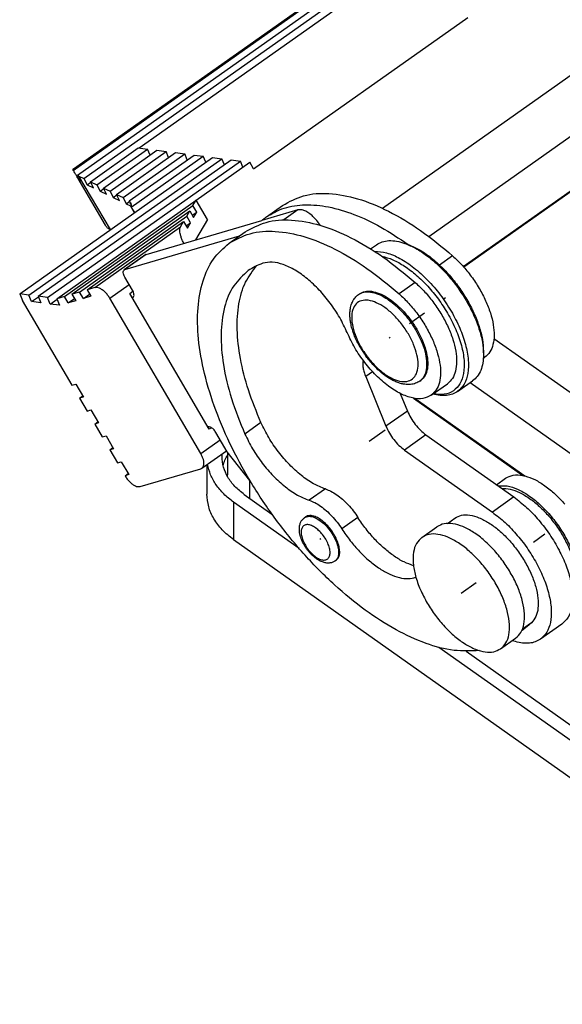
# Model space of a CAD drawing. Units: millimetres. Extents: x 858 to 1155, y 376 to 586.
# Drawn here: x 1080 to 1098, y 519 to 551 of the extents above; entities that cross this region are included whole.
import ezdxf

# ---------------------------------------------------------------- set-up
doc = ezdxf.new("R2010")
doc.units = ezdxf.units.MM
doc.linetypes.add('DOT_CENTER', pattern=[14, 12, -1, 0, -1])
doc.layers.add('1', color=7, linetype='Continuous')

# ---------------------------------------------------------------- blocks, each defined once
blk = doc.blocks.new('CHIE_10__4', base_point=(2159.364, 1025.599))
at = {"color": 7, "linetype": 'Continuous'}
for p, q in [((2162.903, 1092.997), (2181.951, 1106.466)), ((2163.182, 1092.681), (2182.898, 1106.622)), ((2163.606, 1092.469), (2183.698, 1106.676)), ((2162.913, 1093.116), (2181.494, 1106.255)), ((2167.246, 1094.486), (2181.349, 1104.459)), ((2203.529, 1104.798), (2183.307, 1090.498)), ((2174.801, 1093.098), (2188.943, 1103.098)), ((2186.352, 1088.651), (2206.358, 1102.798)), ((2188.636, 1086.66), (2206.358, 1099.191)), ((2206.358, 1099.121), (2188.675, 1086.617)), ((2164.035, 1092.26), (2167.193, 1094.493)), ((2164.465, 1092.051), (2167.806, 1094.413)), ((2164.894, 1091.842), (2168.418, 1094.334)), ((2165.324, 1091.633), (2169.03, 1094.254)), ((2165.753, 1091.424), (2169.643, 1094.175)), ((2166.182, 1091.216), (2170.255, 1094.096)), ((2166.586, 1090.989), (2170.868, 1094.016)), ((2167.193, 1094.493), (2167.806, 1094.413)), ((2167.969, 1094.016), (2167.806, 1094.413)), ((2168.418, 1094.334), (2169.03, 1094.254)), ((2169.193, 1093.857), (2169.03, 1094.254)), ((2169.643, 1094.175), (2170.255, 1094.096)), ((2170.418, 1093.698), (2170.255, 1094.096)), ((2170.868, 1094.016), (2171.48, 1093.937)), ((2159.364, 1084.857), (2172.092, 1093.857)), ((2159.977, 1084.778), (2172.705, 1093.778)), ((2160.589, 1084.698), (2173.317, 1093.698)), ((2161.202, 1084.619), (2173.929, 1093.619)), ((2166.721, 1090.571), (2171.48, 1093.937)), ((2171.006, 1091.039), (2174.542, 1093.539)), ((2171.643, 1093.539), (2171.48, 1093.937)), ((2172.092, 1093.857), (2172.705, 1093.778)), ((2172.868, 1093.38), (2172.705, 1093.778)), ((2173.317, 1093.698), (2173.929, 1093.619)), ((2174.092, 1093.222), (2173.929, 1093.619)), ((2174.801, 1093.098), (2174.542, 1093.539)), ((2163.144, 1092.611), (2163.198, 1092.649)), ((2163.2, 1092.475), (2165.012, 1089.382)), ((2165.346, 1089.095), (2163.276, 1092.63)), ((2163.276, 1092.63), (2163.606, 1092.469)), ((2163.606, 1092.469), (2163.807, 1092.055)), ((2163.807, 1092.055), (2164.051, 1092.227)), ((2163.807, 1092.055), (2164.237, 1091.846)), ((2164.237, 1091.846), (2164.035, 1092.26)), ((2164.035, 1092.26), (2164.465, 1092.051)), ((2164.465, 1092.051), (2164.666, 1091.637)), ((2164.666, 1091.637), (2164.91, 1091.81)), ((2164.666, 1091.637), (2165.095, 1091.428)), ((2165.095, 1091.428), (2164.894, 1091.842)), ((2164.894, 1091.842), (2165.324, 1091.633)), ((2165.324, 1091.633), (2165.525, 1091.219)), ((2165.525, 1091.219), (2165.769, 1091.392)), ((2165.954, 1091.011), (2165.753, 1091.424)), ((2165.753, 1091.424), (2166.182, 1091.216)), ((2161.814, 1084.539), (2171.006, 1091.039)), ((2165.525, 1091.219), (2165.954, 1091.011)), ((2166.182, 1091.216), (2166.384, 1090.802)), ((2166.384, 1090.802), (2166.604, 1090.957)), ((2166.384, 1090.802), (2166.68, 1090.657)), ((2170.799, 1090.686), (2171.006, 1091.039)), ((2171.756, 1089.759), (2171.006, 1091.039)), ((2162.314, 1084.686), (2170.799, 1090.686)), ((2162.814, 1084.832), (2170.592, 1090.332)), ((2166.723, 1090.585), (2166.68, 1090.657)), ((2166.94, 1090.214), (2166.768, 1090.508)), ((2170.385, 1089.979), (2170.592, 1090.332)), ((2170.592, 1090.332), (2170.842, 1089.905)), ((2170.756, 1090.052), (2171.049, 1090.259)), ((2171.049, 1090.259), (2170.799, 1090.686)), ((2170.842, 1089.905), (2171.049, 1090.259)), ((2177.718, 1090.393), (2175.337, 1089.696)), ((2175.651, 1089.943), (2176.712, 1090.693)), ((2177.718, 1090.393), (2176.785, 1089.733)), ((2163.314, 1084.979), (2170.385, 1089.979)), ((2163.814, 1085.125), (2170.178, 1089.625)), ((2167.718, 1087.464), (2175.337, 1089.696)), ((2169.971, 1089.272), (2170.178, 1089.625)), ((2170.178, 1089.625), (2170.428, 1089.198)), ((2170.342, 1089.345), (2170.635, 1089.552)), ((2170.635, 1089.552), (2170.385, 1089.979)), ((2170.428, 1089.198), (2170.635, 1089.552)), ((2171.756, 1089.759), (2170.97, 1088.417)), ((2164.314, 1085.272), (2169.971, 1089.272)), ((2165.353, 1089.092), (2165.346, 1089.095)), ((2173.177, 1088.193), (2174.237, 1088.943)), ((2166.304, 1086.464), (2173.863, 1088.679)), ((2184.971, 1088.125), (2184.782, 1088.191)), ((2182.52, 1087.828), (2182.903, 1088.099)), ((2167.679, 1087.446), (2166.265, 1086.446)), ((2167.718, 1087.464), (2166.304, 1086.464)), ((2187.933, 1087.365), (2187.072, 1086.755)), ((2166.804, 1085.111), (2166.304, 1085.964)), ((2185.459, 1085.615), (2184.398, 1084.865)), ((2163.314, 1084.979), (2162.814, 1084.832)), ((2163.564, 1084.552), (2163.314, 1084.979)), ((2164.314, 1085.272), (2163.814, 1085.125)), ((2163.814, 1085.125), (2164.064, 1084.698)), ((2165.314, 1084.564), (2166.594, 1085.47)), ((2166.625, 1084.888), (2166.841, 1085.041)), ((2171.875, 1075.925), (2166.625, 1084.888)), ((2159.977, 1084.778), (2159.364, 1084.857)), ((2159.364, 1084.857), (2159.541, 1084.426)), ((2159.54, 1084.429), (2159.537, 1084.427)), ((2159.537, 1084.427), (2162.814, 1078.832)), ((2159.541, 1084.426), (2159.537, 1084.427)), ((2160.154, 1084.347), (2159.977, 1084.778)), ((2160.154, 1084.347), (2160.603, 1084.664)), ((2160.766, 1084.267), (2160.154, 1084.347)), ((2160.589, 1084.698), (2160.766, 1084.267)), ((2161.202, 1084.619), (2160.589, 1084.698)), ((2161.378, 1084.188), (2161.202, 1084.619)), ((2161.378, 1084.188), (2161.828, 1084.505)), ((2162.314, 1084.686), (2161.814, 1084.539)), ((2161.814, 1084.539), (2161.991, 1084.108)), ((2162.564, 1084.259), (2162.314, 1084.686)), ((2162.564, 1084.259), (2162.978, 1084.552)), ((2163.064, 1084.405), (2162.564, 1084.259)), ((2162.814, 1084.832), (2163.064, 1084.405)), ((2163.564, 1084.552), (2163.978, 1084.845)), ((2164.064, 1084.698), (2163.564, 1084.552)), ((2171.314, 1074.322), (2165.314, 1084.564)), ((2166.789, 1084.607), (2166.804, 1084.611)), ((2166.873, 1084.66), (2166.804, 1084.611)), ((2181.724, 1084.816), (2181.795, 1084.866)), ((2161.991, 1084.108), (2161.378, 1084.188)), ((2213.48, 1065.762), (2190.66, 1081.898)), ((2189.968, 1081.058), (2189.968, 1080.858)), ((2189.959, 1080.602), (2190.062, 1080.675)), ((2182.653, 1079.721), (2182.194, 1079.397)), ((2182.194, 1079.397), (2183.535, 1076.127)), ((2185.766, 1079.1), (2185.837, 1079.15)), ((2188.264, 1078.417), (2189.254, 1079.117)), ((2162.814, 1078.832), (2163.064, 1078.905)), ((2163.064, 1078.905), (2163.564, 1078.052)), ((2186.526, 1078.175), (2187.587, 1078.925)), ((2189.094, 1079.005), (2211.614, 1063.081)), ((2163.314, 1077.979), (2163.521, 1078.125)), ((2163.564, 1078.052), (2163.314, 1077.979)), ((2163.314, 1077.979), (2163.814, 1077.125)), ((2184.472, 1078.29), (2184.949, 1077.127)), ((2185.342, 1077.981), (2192.561, 1072.876)), ((2185.471, 1077.96), (2192.707, 1072.844)), ((2163.814, 1077.125), (2164.064, 1077.198)), ((2164.064, 1077.198), (2164.564, 1076.345)), ((2184.949, 1077.127), (2183.535, 1076.127)), ((2164.314, 1076.272), (2164.521, 1076.418)), ((2164.564, 1076.345), (2164.314, 1076.272)), ((2164.314, 1076.272), (2164.814, 1075.418)), ((2171.804, 1076.075), (2171.789, 1076.071)), ((2172.017, 1076.026), (2171.875, 1075.925)), ((2175.286, 1076.362), (2174.225, 1075.612)), ((2164.814, 1075.418), (2165.064, 1075.491)), ((2165.064, 1075.491), (2165.564, 1074.638)), ((2171.314, 1074.322), (2172.594, 1075.227)), ((2173.054, 1074.442), (2172.304, 1075.722)), ((2186.174, 1075.553), (2184.759, 1074.553)), ((2186.174, 1075.553), (2191.968, 1071.456)), ((2165.314, 1074.564), (2165.521, 1074.711)), ((2165.564, 1074.638), (2165.314, 1074.564)), ((2165.314, 1074.564), (2165.814, 1073.711)), ((2171.391, 1073.359), (2173.015, 1074.507)), ((2184.759, 1074.553), (2190.554, 1070.456)), ((2174.555, 1072.548), (2173.054, 1074.442)), ((2173.073, 1074.417), (2173.073, 1072.918)), ((2165.814, 1073.711), (2166.064, 1073.784)), ((2166.064, 1073.784), (2166.564, 1072.931)), ((2167.314, 1072.15), (2171.314, 1073.322)), ((2171.72, 1073.591), (2171.72, 1071.645)), ((2166.314, 1072.857), (2166.521, 1073.004)), ((2166.564, 1072.931), (2166.314, 1072.857)), ((2174.538, 1072.57), (2174.538, 1071.37)), ((2190.821, 1072.267), (2191.421, 1072.691)), ((2179.535, 1071.986), (2178.474, 1071.236)), ((2174.184, 1071.62), (2176.013, 1070.327)), ((2191.968, 1071.456), (2190.554, 1070.456)), ((2177.797, 1068.066), (2173.477, 1071.12)), ((2173.477, 1071.12), (2173.477, 1068.645)), ((2178.162, 1070.094), (2178.233, 1070.144)), ((2181.687, 1070.096), (2180.626, 1069.346)), ((2187.586, 1069.713), (2188.082, 1070.063)), ((2185.905, 1068.791), (2186.895, 1069.491)), ((2173.477, 1068.645), (2230.406, 1028.39)), ((2180.183, 1067.236), (2180.254, 1067.286)), ((2192.51, 1062.672), (2192.712, 1062.815)), ((2193.141, 1063.164), (2192.537, 1062.738)), ((2195.143, 1063.076), (2193.729, 1062.076)), ((2191.101, 1061.443), (2192.091, 1062.143)), ((2211.395, 1044.308), (2187.032, 1061.535)), ((2192.073, 1061.913), (2191.854, 1061.975)), ((2188.816, 1061.274), (2209.685, 1046.517))]:
    blk.add_line(p, q, dxfattribs=at)
for points, knots in [([(2162.903, 1092.997), (2162.898, 1093.01), (2162.89, 1093.034), (2162.886, 1093.068), (2162.893, 1093.098), (2162.906, 1093.11), (2162.913, 1093.116)], [0, 0, 0, 0, 0.0424178, 0.0769207, 0.1022473, 0.1287298, 0.1287298, 0.1287298, 0.1287298]), ([(2163.144, 1092.611), (2163.104, 1092.674), (2163.023, 1092.802), (2162.943, 1092.932), (2162.903, 1092.997)], [0, 0, 0, 0, 0.2258347, 0.454895, 0.454895, 0.454895, 0.454895]), ([(2163.182, 1092.681), (2163.216, 1092.613), (2163.285, 1092.476), (2163.356, 1092.34), (2163.39, 1092.273)], [0, 0, 0, 0, 0.2301669, 0.4588027, 0.4588027, 0.4588027, 0.4588027]), ([(2163.276, 1092.63), (2163.259, 1092.638), (2163.227, 1092.654), (2163.197, 1092.672), (2163.182, 1092.681)], [0, 0, 0, 0, 0.0544805, 0.1071637, 0.1071637, 0.1071637, 0.1071637]), ([(2163.2, 1092.475), (2163.189, 1092.497), (2163.165, 1092.54), (2163.151, 1092.587), (2163.144, 1092.611)], [0, 0, 0, 0, 0.0737389, 0.1473021, 0.1473021, 0.1473021, 0.1473021]), ([(2163.39, 1092.273), (2163.352, 1092.302), (2163.278, 1092.36), (2163.226, 1092.438), (2163.2, 1092.475)], [0, 0, 0, 0, 0.144489, 0.2791747, 0.2791747, 0.2791747, 0.2791747]), ([(2176.712, 1090.693), (2177.164, 1090.939), (2178.11, 1091.456), (2179.861, 1091.543), (2181.763, 1091.174), (2183.799, 1090.321), (2185.913, 1089.049), (2187.24, 1087.943), (2187.933, 1087.365)], [0, 0, 0, 0, 1.526421, 3.199773, 5.116618, 7.31426, 9.784821, 12.489873, 12.489873, 12.489873, 12.489873]), ([(2166.725, 1090.729), (2166.702, 1090.773), (2166.656, 1090.859), (2166.61, 1090.946), (2166.586, 1090.989)], [0, 0, 0, 0, 0.1477457, 0.2944792, 0.2944792, 0.2944792, 0.2944792]), ([(2166.586, 1090.989), (2166.603, 1090.973), (2166.635, 1090.941), (2166.66, 1090.902), (2166.672, 1090.884)], [0, 0, 0, 0, 0.0692168, 0.1357706, 0.1357706, 0.1357706, 0.1357706]), ([(2166.672, 1090.884), (2166.694, 1090.836), (2166.739, 1090.736), (2166.727, 1090.627), (2166.721, 1090.571)], [0, 0, 0, 0, 0.1552882, 0.3215178, 0.3215178, 0.3215178, 0.3215178]), ([(2175.651, 1089.943), (2176.03, 1090.159), (2176.815, 1090.607), (2178.248, 1090.79), (2179.812, 1090.636), (2181.497, 1090.119), (2183.267, 1089.281), (2184.403, 1088.516), (2184.998, 1088.115)], [0, 0, 0, 0, 1.297606, 2.68852, 4.241143, 5.991269, 7.94694, 10.095804, 10.095804, 10.095804, 10.095804]), ([(2166.68, 1090.657), (2166.688, 1090.653), (2166.704, 1090.645), (2166.72, 1090.637), (2166.728, 1090.632)], [0, 0, 0, 0, 0.02733975, 0.05407249, 0.05407249, 0.05407249, 0.05407249]), ([(2166.721, 1090.571), (2166.762, 1090.516), (2166.845, 1090.404), (2166.926, 1090.291), (2166.967, 1090.233)], [0, 0, 0, 0, 0.2063614, 0.4184835, 0.4184835, 0.4184835, 0.4184835]), ([(2179.19, 1089.38), (2179.119, 1089.486), (2178.98, 1089.696), (2178.729, 1089.967), (2178.465, 1090.188), (2178.201, 1090.338), (2177.948, 1090.424), (2177.79, 1090.403), (2177.718, 1090.393)], [0, 0, 0, 0, 0.38244, 0.755974, 1.103087, 1.409698, 1.668288, 1.882781, 1.882781, 1.882781, 1.882781]), ([(2174.237, 1088.943), (2174.689, 1089.189), (2175.635, 1089.706), (2177.386, 1089.793), (2179.288, 1089.424), (2181.325, 1088.571), (2183.438, 1087.299), (2184.765, 1086.193), (2185.459, 1085.615)], [0, 0, 0, 0, 1.526421, 3.199773, 5.116618, 7.31426, 9.784821, 12.489873, 12.489873, 12.489873, 12.489873]), ([(2175.337, 1089.696), (2175.388, 1089.739), (2175.489, 1089.825), (2175.597, 1089.904), (2175.651, 1089.943)], [0, 0, 0, 0, 0.2002973, 0.4002209, 0.4002209, 0.4002209, 0.4002209]), ([(2165.012, 1089.382), (2165.054, 1089.326), (2165.143, 1089.205), (2165.276, 1089.133), (2165.346, 1089.095)], [0, 0, 0, 0, 0.2084786, 0.4453301, 0.4453301, 0.4453301, 0.4453301]), ([(2170.194, 1088.19), (2170.159, 1088.262), (2170.09, 1088.403), (2170.011, 1088.618), (2169.955, 1088.822), (2169.929, 1089.002), (2169.925, 1089.154), (2169.957, 1089.236), (2169.971, 1089.272)], [0, 0, 0, 0, 0.240147, 0.472624, 0.686138, 0.871014, 1.020523, 1.133387, 1.133387, 1.133387, 1.133387]), ([(2173.177, 1088.193), (2173.628, 1088.439), (2174.575, 1088.956), (2176.326, 1089.043), (2178.227, 1088.674), (2180.264, 1087.821), (2182.377, 1086.549), (2183.704, 1085.443), (2184.398, 1084.865)], [0, 0, 0, 0, 1.526421, 3.199773, 5.116618, 7.31426, 9.784821, 12.489873, 12.489873, 12.489873, 12.489873]), ([(2189.702, 1061.322), (2189.142, 1061.299), (2187.944, 1061.251), (2186.075, 1061.78), (2184.105, 1062.683), (2182.085, 1063.993), (2180.076, 1065.651), (2178.14, 1067.611), (2176.339, 1069.808), (2174.731, 1072.175), (2173.366, 1074.635), (2172.288, 1077.109), (2171.53, 1079.521), (2171.117, 1081.795), (2171.06, 1083.868), (2171.377, 1085.665), (2172.042, 1087.186), (2172.809, 1087.867), (2173.177, 1088.193)], [0, 0, 0, 0, 1.67089, 3.580708, 5.749081, 8.161426, 10.779868, 13.550935, 16.411221, 19.291988, 22.123317, 24.838165, 27.376656, 29.691026, 31.751987, 33.557656, 35.14575, 36.604326, 36.604326, 36.604326, 36.604326]), ([(2182.903, 1088.099), (2183.027, 1088.17), (2183.284, 1088.318), (2183.749, 1088.387), (2184.26, 1088.353), (2184.601, 1088.247), (2184.782, 1088.191)], [0, 0, 0, 0, 0.426454, 0.881153, 1.385323, 1.950758, 1.950758, 1.950758, 1.950758]), ([(2184.782, 1088.191), (2185.021, 1088.091), (2185.527, 1087.879), (2186.246, 1087.395), (2186.963, 1086.794), (2187.647, 1086.08), (2188.285, 1085.286), (2188.647, 1084.705), (2188.829, 1084.414)], [0, 0, 0, 0, 0.776308, 1.64285, 2.584612, 3.580506, 4.605677, 5.633394, 5.633394, 5.633394, 5.633394]), ([(2184.971, 1088.125), (2185.201, 1088.028), (2185.689, 1087.824), (2186.381, 1087.357), (2187.072, 1086.778), (2187.732, 1086.09), (2188.346, 1085.325), (2188.695, 1084.765), (2188.87, 1084.484)], [0, 0, 0, 0, 0.748078, 1.58311, 2.490627, 3.450306, 4.438198, 5.428543, 5.428543, 5.428543, 5.428543]), ([(2182.769, 1087.67), (2183.038, 1087.649), (2183.629, 1087.602), (2184.51, 1087.193), (2185.421, 1086.586), (2186.31, 1085.771), (2187.144, 1084.81), (2187.606, 1084.081), (2187.839, 1083.714)], [0, 0, 0, 0, 0.806373, 1.764511, 2.867874, 4.085302, 5.371233, 6.672739, 6.672739, 6.672739, 6.672739]), ([(2167.679, 1087.446), (2167.685, 1087.45), (2167.697, 1087.458), (2167.711, 1087.462), (2167.718, 1087.464)], [0, 0, 0, 0, 0.02129078, 0.04303259, 0.04303259, 0.04303259, 0.04303259]), ([(2175.406, 1086.875), (2175.236, 1086.813), (2174.898, 1086.69), (2174.596, 1086.494), (2174.447, 1086.397)], [0, 0, 0, 0, 0.54235, 1.075365, 1.075365, 1.075365, 1.075365]), ([(2180.973, 1082.304), (2180.817, 1082.637), (2180.499, 1083.315), (2179.873, 1084.253), (2179.16, 1085.113), (2178.384, 1085.847), (2177.586, 1086.422), (2176.807, 1086.799), (2176.068, 1086.994), (2175.615, 1086.912), (2175.406, 1086.875)], [0, 0, 0, 0, 1.103225, 2.241954, 3.371985, 4.44993, 5.437514, 6.306651, 7.046513, 7.674257, 7.674257, 7.674257, 7.674257]), ([(2183.25, 1087.35), (2183.497, 1087.28), (2184.029, 1087.13), (2184.793, 1086.684), (2185.568, 1086.094), (2186.314, 1085.357), (2187.01, 1084.519), (2187.401, 1083.897), (2187.597, 1083.584)], [0, 0, 0, 0, 0.768581, 1.650895, 2.632762, 3.688908, 4.787312, 5.892523, 5.892523, 5.892523, 5.892523]), ([(2187.933, 1087.365), (2188.152, 1087.158), (2188.597, 1086.736), (2189.178, 1086.012), (2189.694, 1085.235), (2190.117, 1084.429), (2190.432, 1083.626), (2190.626, 1082.857), (2190.694, 1082.15), (2190.626, 1081.535), (2190.432, 1081.013), (2190.181, 1080.784), (2190.062, 1080.675)], [0, 0, 0, 0, 0.902187, 1.837541, 2.778163, 3.695779, 4.563792, 5.359516, 6.066895, 6.680284, 7.209954, 7.688032, 7.688032, 7.688032, 7.688032]), ([(2166.304, 1085.964), (2166.278, 1086.014), (2166.229, 1086.107), (2166.198, 1086.245), (2166.198, 1086.369), (2166.245, 1086.422), (2166.265, 1086.446)], [0, 0, 0, 0, 0.1665748, 0.3115253, 0.4269061, 0.5178937, 0.5178937, 0.5178937, 0.5178937]), ([(2166.265, 1086.446), (2166.271, 1086.45), (2166.283, 1086.458), (2166.297, 1086.462), (2166.304, 1086.464)], [0, 0, 0, 0, 0.02129078, 0.04303259, 0.04303259, 0.04303259, 0.04303259]), ([(2174.447, 1086.397), (2174.101, 1086.082), (2173.372, 1085.419), (2172.801, 1083.913), (2172.591, 1082.137), (2172.772, 1080.097), (2173.303, 1077.87), (2173.909, 1076.387), (2174.225, 1075.612)], [0, 0, 0, 0, 1.386811, 2.919866, 4.691282, 6.73182, 9.027132, 11.533165, 11.533165, 11.533165, 11.533165]), ([(2175.286, 1076.362), (2174.992, 1077.077), (2174.427, 1078.451), (2173.9, 1080.519), (2173.668, 1082.437), (2173.769, 1084.142), (2174.164, 1085.624), (2174.741, 1086.37), (2175.012, 1086.722)], [0, 0, 0, 0, 2.314742, 4.454418, 6.382384, 8.081875, 9.56555, 10.887232, 10.887232, 10.887232, 10.887232]), ([(2185.459, 1085.615), (2185.677, 1085.408), (2186.122, 1084.986), (2186.703, 1084.262), (2187.219, 1083.485), (2187.642, 1082.679), (2187.957, 1081.876), (2188.151, 1081.107), (2188.219, 1080.4), (2188.151, 1079.785), (2187.957, 1079.263), (2187.706, 1079.034), (2187.587, 1078.925)], [0, 0, 0, 0, 0.902187, 1.837541, 2.778163, 3.695779, 4.563792, 5.359516, 6.066895, 6.680284, 7.209954, 7.688032, 7.688032, 7.688032, 7.688032]), ([(2165.314, 1084.564), (2165.267, 1084.638), (2165.174, 1084.783), (2165.005, 1084.971), (2164.825, 1085.125), (2164.645, 1085.231), (2164.471, 1085.292), (2164.363, 1085.278), (2164.314, 1085.272)], [0, 0, 0, 0, 0.260903, 0.517132, 0.755998, 0.96715, 1.144855, 1.291567, 1.291567, 1.291567, 1.291567]), ([(2166.843, 1084.629), (2166.863, 1084.653), (2166.91, 1084.706), (2166.91, 1084.831), (2166.878, 1084.969), (2166.83, 1085.061), (2166.804, 1085.111)], [0, 0, 0, 0, 0.0909876, 0.2063684, 0.3513189, 0.5178937, 0.5178937, 0.5178937, 0.5178937]), ([(2181.724, 1084.816), (2181.84, 1084.876), (2182.087, 1085.004), (2182.546, 1084.991), (2183.04, 1084.85), (2183.565, 1084.573), (2184.096, 1084.179), (2184.611, 1083.683), (2185.091, 1083.112), (2185.36, 1082.685), (2185.495, 1082.471)], [0, 0, 0, 0, 0.386693, 0.821391, 1.331757, 1.923985, 2.589508, 3.310512, 4.06362, 4.822617, 4.822617, 4.822617, 4.822617]), ([(2181.795, 1084.866), (2181.911, 1084.926), (2182.157, 1085.054), (2182.617, 1085.041), (2183.11, 1084.9), (2183.635, 1084.623), (2184.167, 1084.229), (2184.682, 1083.733), (2185.162, 1083.162), (2185.431, 1082.735), (2185.566, 1082.521)], [0, 0, 0, 0, 0.386693, 0.821391, 1.331757, 1.923985, 2.589508, 3.310512, 4.06362, 4.822617, 4.822617, 4.822617, 4.822617]), ([(2166.804, 1084.611), (2166.811, 1084.613), (2166.824, 1084.618), (2166.837, 1084.626), (2166.843, 1084.629)], [0, 0, 0, 0, 0.02174181, 0.04303259, 0.04303259, 0.04303259, 0.04303259]), ([(2185.766, 1079.1), (2185.676, 1079.047), (2185.489, 1078.936), (2185.206, 1078.878), (2184.965, 1078.87), (2184.765, 1078.888), (2184.546, 1078.931), (2184.305, 1079.006), (2184.052, 1079.115), (2183.837, 1079.23), (2183.66, 1079.339), (2183.518, 1079.435), (2183.372, 1079.542), (2183.071, 1079.783), (2182.64, 1080.199), (2182.264, 1080.667), (2182.033, 1081.006), (2181.919, 1081.185), (2181.813, 1081.364), (2181.679, 1081.607), (2181.541, 1081.892), (2181.422, 1082.185), (2181.344, 1082.409), (2181.291, 1082.584), (2181.247, 1082.753), (2181.203, 1082.956), (2181.167, 1083.195), (2181.149, 1083.464), (2181.158, 1083.716), (2181.19, 1083.942), (2181.242, 1084.143), (2181.312, 1084.319), (2181.396, 1084.473), (2181.49, 1084.602), (2181.596, 1084.717), (2181.68, 1084.781), (2181.724, 1084.816)], [0, 0, 0, 0, 0.312961, 0.647928, 0.850927, 1.034747, 1.251677, 1.517629, 1.790709, 2.076342, 2.250255, 2.413381, 2.590472, 2.792128, 3.570363, 4.378957, 4.590038, 4.800569, 5.017928, 5.211522, 5.633684, 5.966741, 6.158084, 6.345488, 6.515893, 6.682527, 6.968161, 7.24124, 7.489072, 7.724124, 7.923619, 8.110948, 8.291771, 8.445755, 8.59059, 8.76022, 8.76022, 8.76022, 8.76022]), ([(2185.012, 1082.212), (2185.136, 1081.982), (2185.373, 1081.541), (2185.592, 1080.863), (2185.678, 1080.244), (2185.619, 1079.714), (2185.396, 1079.3), (2185.005, 1079.071), (2184.521, 1079.062), (2183.988, 1079.233), (2183.427, 1079.567), (2182.869, 1080.042), (2182.35, 1080.628), (2181.902, 1081.288), (2181.555, 1081.977), (2181.332, 1082.653), (2181.247, 1083.272), (2181.306, 1083.802), (2181.528, 1084.217), (2181.919, 1084.445), (2182.404, 1084.455), (2182.936, 1084.283), (2183.498, 1083.95), (2184.054, 1083.474), (2184.579, 1082.891), (2184.867, 1082.44), (2185.012, 1082.212)], [0, 0, 0, 0, 0.782165, 1.499909, 2.124545, 2.644463, 3.07771, 3.483264, 3.938071, 4.488957, 5.143527, 5.884011, 6.678321, 7.487122, 8.269287, 8.987031, 9.611667, 10.131584, 10.564832, 10.970386, 11.425193, 11.976078, 12.630649, 13.371133, 14.165443, 14.974244, 14.974244, 14.974244, 14.974244]), ([(2184.398, 1084.865), (2184.616, 1084.658), (2185.061, 1084.236), (2185.643, 1083.512), (2186.158, 1082.735), (2186.581, 1081.929), (2186.896, 1081.126), (2187.09, 1080.357), (2187.158, 1079.65), (2187.09, 1079.035), (2186.897, 1078.513), (2186.645, 1078.284), (2186.526, 1078.175)], [0, 0, 0, 0, 0.902187, 1.837541, 2.778163, 3.695779, 4.563792, 5.359516, 6.066895, 6.680284, 7.209954, 7.688032, 7.688032, 7.688032, 7.688032]), ([(2188.829, 1084.414), (2188.997, 1084.107), (2189.326, 1083.509), (2189.678, 1082.587), (2189.917, 1081.706), (2189.951, 1081.13), (2189.968, 1080.858)], [0, 0, 0, 0, 1.049434, 2.043196, 2.956473, 3.77147, 3.77147, 3.77147, 3.77147]), ([(2188.87, 1084.484), (2189.032, 1084.189), (2189.349, 1083.613), (2189.689, 1082.724), (2189.919, 1081.876), (2189.952, 1081.32), (2189.968, 1081.058)], [0, 0, 0, 0, 1.011273, 1.968898, 2.848965, 3.634326, 3.634326, 3.634326, 3.634326]), ([(2187.597, 1083.584), (2187.789, 1083.23), (2188.159, 1082.547), (2188.526, 1081.494), (2188.711, 1080.514), (2188.695, 1079.648), (2188.469, 1078.93), (2188.011, 1078.418), (2187.356, 1078.179), (2186.898, 1078.235), (2186.653, 1078.265)], [0, 0, 0, 0, 1.206797, 2.329217, 3.329179, 4.185464, 4.905032, 5.537866, 6.175722, 6.90752, 6.90752, 6.90752, 6.90752]), ([(2187.839, 1083.714), (2188.036, 1083.349), (2188.418, 1082.645), (2188.797, 1081.562), (2188.993, 1080.549), (2188.977, 1079.66), (2188.766, 1078.898), (2188.424, 1078.57), (2188.264, 1078.417)], [0, 0, 0, 0, 1.242218, 2.398691, 3.430707, 4.316324, 5.061518, 5.715036, 5.715036, 5.715036, 5.715036]), ([(2186.526, 1078.175), (2186.346, 1078.086), (2185.956, 1077.894), (2185.23, 1077.972), (2184.459, 1078.262), (2183.649, 1078.778), (2182.851, 1079.479), (2182.111, 1080.33), (2181.46, 1081.275), (2181.134, 1081.964), (2180.973, 1082.304)], [0, 0, 0, 0, 0.593644, 1.279532, 2.102982, 3.064896, 4.138453, 5.280847, 6.441085, 7.566204, 7.566204, 7.566204, 7.566204]), ([(2185.495, 1082.471), (2185.621, 1082.239), (2185.864, 1081.791), (2186.105, 1081.101), (2186.23, 1080.457), (2186.22, 1079.891), (2186.085, 1079.406), (2185.868, 1079.198), (2185.766, 1079.1)], [0, 0, 0, 0, 0.790503, 1.52644, 2.183177, 2.746752, 3.220966, 3.636841, 3.636841, 3.636841, 3.636841]), ([(2185.566, 1082.521), (2185.692, 1082.289), (2185.934, 1081.841), (2186.176, 1081.151), (2186.3, 1080.507), (2186.29, 1079.941), (2186.156, 1079.456), (2185.938, 1079.248), (2185.837, 1079.15)], [0, 0, 0, 0, 0.790503, 1.52644, 2.183177, 2.746752, 3.220966, 3.636841, 3.636841, 3.636841, 3.636841]), ([(2182.027, 1080.476), (2182.017, 1080.399), (2181.994, 1080.235), (2182.021, 1079.971), (2182.084, 1079.687), (2182.156, 1079.496), (2182.194, 1079.397)], [0, 0, 0, 0, 0.232497, 0.495797, 0.788337, 1.105856, 1.105856, 1.105856, 1.105856]), ([(2189.968, 1080.858), (2189.96, 1080.669), (2189.946, 1080.312), (2189.807, 1079.819), (2189.588, 1079.403), (2189.363, 1079.211), (2189.254, 1079.117)], [0, 0, 0, 0, 0.565435, 1.069605, 1.524304, 1.950758, 1.950758, 1.950758, 1.950758]), ([(2188.264, 1078.417), (2188.155, 1078.353), (2187.93, 1078.22), (2187.527, 1078.14), (2187.085, 1078.142), (2186.786, 1078.211), (2186.629, 1078.248)], [0, 0, 0, 0, 0.379102, 0.778392, 1.21392, 1.695815, 1.695815, 1.695815, 1.695815]), ([(2184.949, 1077.127), (2185.02, 1076.974), (2185.163, 1076.663), (2185.457, 1076.24), (2185.789, 1075.857), (2186.048, 1075.652), (2186.174, 1075.553)], [0, 0, 0, 0, 0.504623, 1.02643, 1.538887, 2.01662, 2.01662, 2.01662, 2.01662]), ([(2172.304, 1075.722), (2172.28, 1075.759), (2172.234, 1075.831), (2172.149, 1075.925), (2172.059, 1076.002), (2171.969, 1076.055), (2171.883, 1076.086), (2171.828, 1076.079), (2171.804, 1076.075)], [0, 0, 0, 0, 0.1304517, 0.2585662, 0.3779992, 0.483575, 0.5724276, 0.6457836, 0.6457836, 0.6457836, 0.6457836]), ([(2179.535, 1071.986), (2179.271, 1072.091), (2178.706, 1072.318), (2177.916, 1072.88), (2177.137, 1073.588), (2176.417, 1074.433), (2175.778, 1075.358), (2175.449, 1076.031), (2175.286, 1076.362)], [0, 0, 0, 0, 0.850447, 1.820881, 2.885214, 4.006583, 5.142497, 6.249117, 6.249117, 6.249117, 6.249117]), ([(2183.535, 1076.127), (2183.605, 1075.974), (2183.749, 1075.663), (2184.043, 1075.24), (2184.374, 1074.857), (2184.634, 1074.652), (2184.759, 1074.553)], [0, 0, 0, 0, 0.504623, 1.02643, 1.538887, 2.01662, 2.01662, 2.01662, 2.01662]), ([(2174.225, 1075.612), (2174.388, 1075.281), (2174.717, 1074.608), (2175.356, 1073.683), (2176.076, 1072.838), (2176.856, 1072.13), (2177.645, 1071.568), (2178.21, 1071.341), (2178.474, 1071.236)], [0, 0, 0, 0, 1.10662, 2.242535, 3.363904, 4.428236, 5.39867, 6.249117, 6.249117, 6.249117, 6.249117]), ([(2171.391, 1073.359), (2171.42, 1073.387), (2171.483, 1073.446), (2171.521, 1073.585), (2171.524, 1073.746), (2171.488, 1073.931), (2171.419, 1074.128), (2171.35, 1074.256), (2171.314, 1074.322)], [0, 0, 0, 0, 0.118821, 0.254311, 0.415332, 0.602972, 0.81324, 1.039097, 1.039097, 1.039097, 1.039097]), ([(2172.72, 1074.12), (2172.72, 1074.15), (2172.721, 1074.212), (2172.725, 1074.273), (2172.727, 1074.303)], [0, 0, 0, 0, 0.0916791, 0.1834197, 0.1834197, 0.1834197, 0.1834197]), ([(2174.184, 1071.62), (2173.968, 1071.79), (2173.551, 1072.118), (2173.086, 1072.74), (2172.778, 1073.413), (2172.739, 1073.887), (2172.72, 1074.12)], [0, 0, 0, 0, 0.820789, 1.587022, 2.308719, 3.005126, 3.005126, 3.005126, 3.005126]), ([(2172.793, 1073.519), (2172.827, 1073.64), (2172.896, 1073.884), (2173.014, 1074.11), (2173.073, 1074.224)], [0, 0, 0, 0, 0.3754519, 0.7604572, 0.7604572, 0.7604572, 0.7604572]), ([(2171.314, 1073.322), (2171.328, 1073.326), (2171.355, 1073.336), (2171.379, 1073.351), (2171.391, 1073.359)], [0, 0, 0, 0, 0.04348361, 0.08606517, 0.08606517, 0.08606517, 0.08606517]), ([(2173.477, 1071.12), (2173.255, 1071.292), (2172.822, 1071.627), (2172.312, 1072.243), (2171.932, 1072.906), (2171.818, 1073.386), (2171.762, 1073.621)], [0, 0, 0, 0, 0.841758, 1.635535, 2.387099, 3.10825, 3.10825, 3.10825, 3.10825]), ([(2166.314, 1072.857), (2166.361, 1072.784), (2166.454, 1072.638), (2166.623, 1072.45), (2166.803, 1072.296), (2166.983, 1072.191), (2167.156, 1072.13), (2167.265, 1072.144), (2167.314, 1072.15)], [0, 0, 0, 0, 0.260903, 0.517132, 0.755998, 0.96715, 1.144855, 1.291567, 1.291567, 1.291567, 1.291567]), ([(2173.076, 1072.81), (2173.075, 1072.828), (2173.074, 1072.864), (2173.074, 1072.9), (2173.073, 1072.918)], [0, 0, 0, 0, 0.0539791, 0.1079456, 0.1079456, 0.1079456, 0.1079456]), ([(2191.421, 1072.691), (2191.588, 1072.776), (2191.947, 1072.958), (2192.347, 1072.905), (2192.561, 1072.876)], [0, 0, 0, 0, 0.549492, 1.179624, 1.179624, 1.179624, 1.179624]), ([(2192.561, 1072.876), (2192.585, 1072.871), (2192.634, 1072.862), (2192.683, 1072.85), (2192.707, 1072.844)], [0, 0, 0, 0, 0.0742258, 0.1498791, 0.1498791, 0.1498791, 0.1498791]), ([(2192.707, 1072.844), (2192.924, 1072.771), (2193.39, 1072.615), (2194.051, 1072.195), (2194.719, 1071.656), (2195.122, 1071.216), (2195.33, 1070.989)], [0, 0, 0, 0, 0.684741, 1.467217, 2.332063, 3.255001, 3.255001, 3.255001, 3.255001]), ([(2179.535, 1071.986), (2179.659, 1071.938), (2179.921, 1071.838), (2180.297, 1071.601), (2180.675, 1071.303), (2181.04, 1070.945), (2181.385, 1070.542), (2181.586, 1070.245), (2181.687, 1070.096)], [0, 0, 0, 0, 0.397484, 0.841446, 1.32547, 1.84001, 2.373491, 2.9132, 2.9132, 2.9132, 2.9132]), ([(2190.927, 1072.192), (2191.129, 1072.202), (2191.571, 1072.222), (2192.258, 1071.973), (2192.976, 1071.565), (2193.696, 1070.984), (2194.383, 1070.27), (2195.001, 1069.455), (2195.519, 1068.582), (2195.909, 1067.697), (2196.154, 1066.841), (2196.234, 1066.064), (2196.17, 1065.377), (2195.955, 1065.022), (2195.857, 1064.859)], [0, 0, 0, 0, 0.60201, 1.316016, 2.14717, 3.078618, 4.080204, 5.114224, 6.139825, 7.116955, 8.010415, 8.794672, 9.460596, 10.025708, 10.025708, 10.025708, 10.025708]), ([(2191.169, 1072.021), (2191.357, 1072.014), (2191.767, 1071.999), (2192.39, 1071.749), (2193.038, 1071.363), (2193.685, 1070.832), (2194.303, 1070.189), (2194.862, 1069.459), (2195.339, 1068.678), (2195.709, 1067.88), (2195.959, 1067.102), (2196.069, 1066.381), (2196.059, 1065.734), (2195.908, 1065.371), (2195.839, 1065.203)], [0, 0, 0, 0, 0.562453, 1.222915, 1.981678, 2.823596, 3.723968, 4.652533, 5.57659, 6.463821, 7.28515, 8.018032, 8.650851, 9.189487, 9.189487, 9.189487, 9.189487]), ([(2173.477, 1068.645), (2173.218, 1068.849), (2172.717, 1069.243), (2172.159, 1069.989), (2171.789, 1070.796), (2171.743, 1071.365), (2171.72, 1071.645)], [0, 0, 0, 0, 0.984947, 1.904426, 2.770462, 3.606151, 3.606151, 3.606151, 3.606151]), ([(2178.474, 1071.236), (2178.598, 1071.188), (2178.861, 1071.088), (2179.237, 1070.851), (2179.615, 1070.553), (2179.98, 1070.195), (2180.325, 1069.792), (2180.525, 1069.495), (2180.626, 1069.346)], [0, 0, 0, 0, 0.397484, 0.841446, 1.32547, 1.84001, 2.373491, 2.9132, 2.9132, 2.9132, 2.9132]), ([(2191.968, 1071.456), (2192.255, 1071.234), (2192.85, 1070.773), (2193.638, 1069.929), (2194.357, 1068.987), (2194.963, 1067.977), (2195.433, 1066.948), (2195.743, 1065.949), (2195.882, 1065.02), (2195.835, 1064.209), (2195.615, 1063.517), (2195.294, 1063.217), (2195.143, 1063.076)], [0, 0, 0, 0, 1.089153, 2.252455, 3.450378, 4.640382, 5.780603, 6.833612, 7.770774, 8.578131, 9.265219, 9.875867, 9.875867, 9.875867, 9.875867]), ([(2180.183, 1067.236), (2180.131, 1067.204), (2180.024, 1067.14), (2179.869, 1067.104), (2179.738, 1067.094), (2179.631, 1067.098), (2179.518, 1067.116), (2179.395, 1067.148), (2179.266, 1067.196), (2179.123, 1067.266), (2178.976, 1067.357), (2178.833, 1067.463), (2178.692, 1067.585), (2178.56, 1067.716), (2178.423, 1067.872), (2178.297, 1068.036), (2178.179, 1068.216), (2178.084, 1068.385), (2177.999, 1068.56), (2177.93, 1068.734), (2177.874, 1068.916), (2177.837, 1069.089), (2177.819, 1069.246), (2177.817, 1069.385), (2177.827, 1069.506), (2177.848, 1069.618), (2177.879, 1069.72), (2177.932, 1069.841), (2178.019, 1069.976), (2178.115, 1070.055), (2178.162, 1070.094)], [0, 0, 0, 0, 0.182176, 0.373373, 0.468288, 0.578157, 0.692324, 0.812607, 0.957234, 1.106516, 1.28752, 1.474391, 1.639373, 1.849145, 2.030981, 2.261706, 2.468926, 2.67427, 2.845949, 3.049023, 3.235894, 3.416898, 3.57913, 3.710806, 3.831089, 3.945256, 4.050662, 4.150042, 4.341238, 4.523414, 4.523414, 4.523414, 4.523414]), ([(2178.162, 1070.094), (2178.243, 1070.13), (2178.421, 1070.211), (2178.75, 1070.142), (2179.093, 1069.974), (2179.443, 1069.697), (2179.776, 1069.344), (2179.956, 1069.063), (2180.048, 1068.921)], [0, 0, 0, 0, 0.260773, 0.573997, 0.959313, 1.409417, 1.902135, 2.407948, 2.407948, 2.407948, 2.407948]), ([(2178.852, 1070.166), (2178.793, 1070.185), (2178.68, 1070.222), (2178.512, 1070.236), (2178.358, 1070.215), (2178.274, 1070.167), (2178.233, 1070.144)], [0, 0, 0, 0, 0.187356, 0.3538574, 0.5033669, 0.6431084, 0.6431084, 0.6431084, 0.6431084]), ([(2180.254, 1067.286), (2180.308, 1067.339), (2180.425, 1067.454), (2180.487, 1067.723), (2180.479, 1068.035), (2180.394, 1068.389), (2180.242, 1068.761), (2180.029, 1069.131), (2179.77, 1069.476), (2179.479, 1069.774), (2179.177, 1070.016), (2178.956, 1070.118), (2178.852, 1070.166)], [0, 0, 0, 0, 0.223955, 0.48339, 0.795452, 1.160109, 1.566695, 1.99847, 2.435646, 2.857826, 3.246342, 3.586888, 3.586888, 3.586888, 3.586888]), ([(2185.35, 1066.924), (2185.14, 1066.999), (2184.695, 1067.158), (2184.056, 1067.551), (2183.412, 1068.049), (2182.789, 1068.654), (2182.2, 1069.338), (2181.858, 1069.842), (2181.687, 1070.096)], [0, 0, 0, 0, 0.666967, 1.415552, 2.235032, 3.108793, 4.016425, 4.93538, 4.93538, 4.93538, 4.93538]), ([(2188.082, 1070.063), (2188.225, 1070.138), (2188.53, 1070.295), (2189.097, 1070.276), (2189.708, 1070.098), (2190.356, 1069.752), (2191.012, 1069.261), (2191.646, 1068.644), (2192.23, 1067.932), (2192.737, 1067.156), (2193.142, 1066.353), (2193.428, 1065.561), (2193.582, 1064.813), (2193.591, 1064.147), (2193.469, 1063.57), (2193.245, 1063.293), (2193.141, 1063.164)], [0, 0, 0, 0, 0.477306, 1.014765, 1.646724, 2.380479, 3.204845, 4.097117, 5.027711, 5.963609, 6.871336, 7.719892, 8.483985, 9.148193, 9.713078, 10.203747, 10.203747, 10.203747, 10.203747]), ([(2190.554, 1070.456), (2190.841, 1070.234), (2191.436, 1069.773), (2192.223, 1068.929), (2192.942, 1067.987), (2193.549, 1066.977), (2194.019, 1065.948), (2194.329, 1064.949), (2194.468, 1064.02), (2194.421, 1063.209), (2194.2, 1062.517), (2193.88, 1062.217), (2193.729, 1062.076)], [0, 0, 0, 0, 1.089153, 2.252455, 3.450378, 4.640382, 5.780603, 6.833612, 7.770774, 8.578131, 9.265219, 9.875867, 9.875867, 9.875867, 9.875867]), ([(2179.565, 1068.663), (2179.623, 1068.553), (2179.734, 1068.345), (2179.83, 1068.027), (2179.856, 1067.741), (2179.807, 1067.503), (2179.664, 1067.334), (2179.447, 1067.279), (2179.202, 1067.329), (2178.939, 1067.464), (2178.673, 1067.676), (2178.423, 1067.947), (2178.21, 1068.259), (2178.048, 1068.585), (2177.95, 1068.903), (2177.924, 1069.188), (2177.973, 1069.427), (2178.116, 1069.596), (2178.333, 1069.651), (2178.578, 1069.601), (2178.841, 1069.465), (2179.106, 1069.254), (2179.358, 1068.984), (2179.496, 1068.77), (2179.565, 1068.663)], [0, 0, 0, 0, 0.370361, 0.705796, 0.991174, 1.223137, 1.419064, 1.61926, 1.860804, 2.15641, 2.499888, 2.874605, 3.258749, 3.62911, 3.964545, 4.249924, 4.481886, 4.677813, 4.878009, 5.119553, 5.415159, 5.758637, 6.133354, 6.517498, 6.517498, 6.517498, 6.517498]), ([(2180.626, 1069.346), (2180.804, 1069.083), (2181.159, 1068.56), (2181.772, 1067.856), (2182.421, 1067.238), (2183.089, 1066.734), (2183.752, 1066.356), (2184.387, 1066.127), (2184.982, 1066.032), (2185.341, 1066.117), (2185.509, 1066.157)], [0, 0, 0, 0, 0.95319, 1.89327, 2.79517, 3.636435, 4.399244, 5.073047, 5.658319, 6.171673, 6.171673, 6.171673, 6.171673]), ([(2192.091, 1062.143), (2192.218, 1062.262), (2192.487, 1062.516), (2192.664, 1063.104), (2192.693, 1063.792), (2192.562, 1064.579), (2192.285, 1065.423), (2191.873, 1066.286), (2191.345, 1067.127), (2190.729, 1067.904), (2190.052, 1068.581), (2189.349, 1069.123), (2188.651, 1069.509), (2187.992, 1069.711), (2187.379, 1069.74), (2187.05, 1069.571), (2186.895, 1069.491)], [0, 0, 0, 0, 0.513227, 1.093683, 1.778827, 2.575468, 3.469813, 4.435393, 5.438325, 6.441257, 7.406837, 8.301181, 9.097822, 9.782966, 10.363423, 10.87665, 10.87665, 10.87665, 10.87665]), ([(2180.048, 1068.921), (2180.111, 1068.805), (2180.232, 1068.581), (2180.353, 1068.236), (2180.415, 1067.914), (2180.41, 1067.631), (2180.343, 1067.389), (2180.234, 1067.285), (2180.183, 1067.236)], [0, 0, 0, 0, 0.395251, 0.76322, 1.091589, 1.373376, 1.610483, 1.818421, 1.818421, 1.818421, 1.818421]), ([(2185.905, 1068.791), (2185.774, 1068.666), (2185.494, 1068.398), (2185.322, 1067.775), (2185.309, 1067.048), (2185.469, 1066.219), (2185.779, 1065.332), (2186.092, 1064.756), (2186.253, 1064.458)], [0, 0, 0, 0, 0.534696, 1.144401, 1.868996, 2.713373, 3.659578, 4.675938, 4.675938, 4.675938, 4.675938]), ([(2191.101, 1061.443), (2191.228, 1061.562), (2191.497, 1061.816), (2191.674, 1062.404), (2191.703, 1063.092), (2191.573, 1063.879), (2191.295, 1064.723), (2190.883, 1065.586), (2190.355, 1066.427), (2189.739, 1067.204), (2189.062, 1067.881), (2188.359, 1068.423), (2187.661, 1068.809), (2187.003, 1069.011), (2186.389, 1069.04), (2186.06, 1068.871), (2185.905, 1068.791)], [0, 0, 0, 0, 0.513227, 1.093683, 1.778827, 2.575468, 3.469813, 4.435393, 5.438325, 6.441257, 7.406837, 8.301181, 9.097822, 9.782966, 10.363423, 10.87665, 10.87665, 10.87665, 10.87665]), ([(2186.253, 1064.458), (2186.427, 1064.183), (2186.772, 1063.634), (2187.39, 1062.899), (2188.052, 1062.261), (2188.735, 1061.755), (2189.41, 1061.399), (2190.045, 1061.218), (2190.635, 1061.201), (2190.952, 1061.365), (2191.101, 1061.443)], [0, 0, 0, 0, 0.975853, 1.944135, 2.87114, 3.726813, 4.488249, 5.144434, 5.703331, 6.200508, 6.200508, 6.200508, 6.200508]), ([(2193.141, 1063.164), (2193.072, 1063.102), (2192.935, 1062.979), (2192.787, 1062.87), (2192.712, 1062.815)], [0, 0, 0, 0, 0.2769919, 0.5530024, 0.5530024, 0.5530024, 0.5530024]), ([(2193.729, 1062.076), (2193.619, 1062.011), (2193.391, 1061.877), (2192.983, 1061.798), (2192.535, 1061.802), (2192.232, 1061.875), (2192.073, 1061.913)], [0, 0, 0, 0, 0.383218, 0.787257, 1.228598, 1.71753, 1.71753, 1.71753, 1.71753])]:
    blk.add_open_spline(points, degree=3, knots=knots, dxfattribs=at)
at = {"layer": '1', "color": 7, "linetype": 'DOT_CENTER'}
for p, q in [((2187.469, 1084.591), (2187.375, 1084.525)), ((2185.089, 1082.908), (2186.079, 1083.608)), ((2183.745, 1081.958), (2183.816, 1082.008)), ((2182.414, 1075.129), (2183.475, 1075.879)), ((2179.173, 1068.665), (2179.243, 1068.715)), ((2193.259, 1068.48), (2194.019, 1069.017)), ((2188.503, 1065.117), (2189.493, 1065.817))]:
    blk.add_line(p, q, dxfattribs=at)
blk = doc.blocks.new('Assonometria1', base_point=(2219.086, 1074))
blk.add_blockref('CHIE_10__4', (2159.364, 1025.599))

msp = doc.modelspace()

# ---------------------------------------------------------------- block references
at = {"xscale": 0.5, "yscale": 0.5, "zscale": 0.5}
msp.add_blockref('Assonometria1', (1109.543, 537), dxfattribs=at)

doc.saveas('drawing.dxf')
